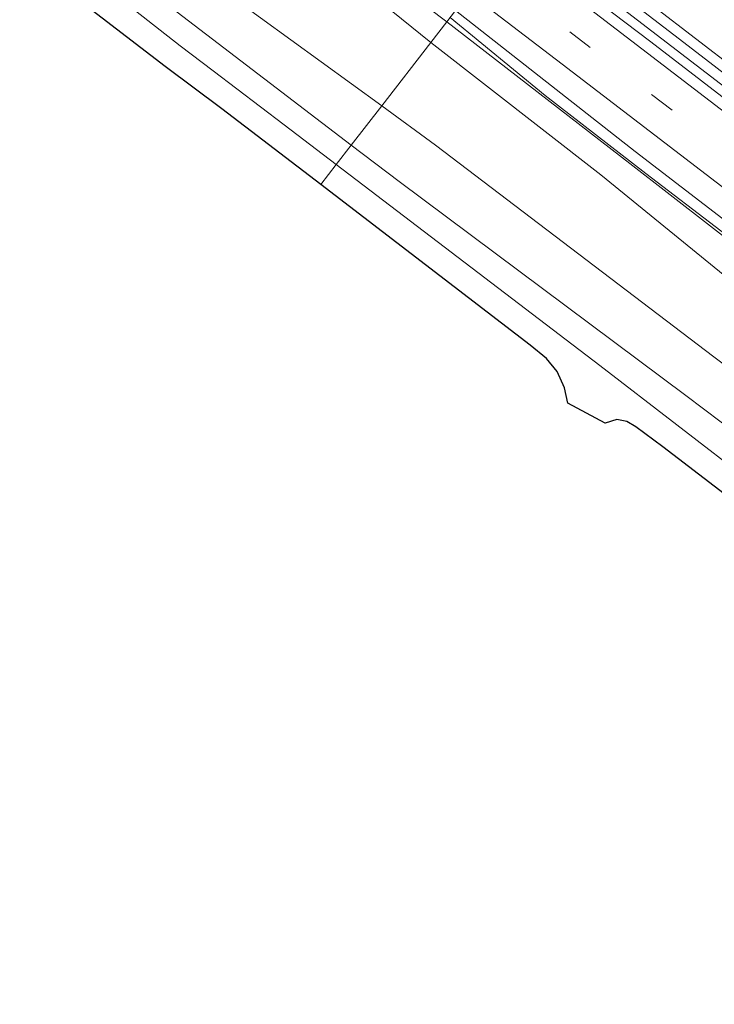
# Model space of a CAD drawing. Units: metres. Extents: x 199990 to 210008, y 437499 to 441117.
# Drawn here: x 204873 to 204954, y 437788 to 437903 of the extents above; entities that cross this region are included whole.
import ezdxf

# ---------------------------------------------------------------- set-up
doc = ezdxf.new("R2010")
doc.units = ezdxf.units.M
doc.linetypes.add('VW-3-9_STREEP', pattern=[12, 3, -9])
for name, color, linetype, lineweight in [('B-ME-BV-GELEIDECONSTRUCTIE-GELEIDERAIL-L-B1', 213, 'BV-GELEIDERAIL', 18), ('B-ME-GR-BOMENSTRUIKEN-GV-B6', 93, 'Continuous', 18), ('B-ME-GW-KRUINLIJN-L-B1', 93, 'Continuous', 18), ('B-ME-GW-TEENLIJN-L-B1', 93, 'Continuous', 18), ('B-ME-IE-GRASLAND-GV-B6', 93, 'Continuous', 18), ('B-ME-IE-HULPGEOMETRIE-L-B1', 53, 'Continuous', 18), ('B-ME-KG-KADASTRAAL-OPNAMEDTMGRENS-L-B1', 10, 'Continuous', 25), ('B-ME-VH-VERH_SOORT-BITUMEN-GV-B6', 8, 'IE-TERREINAFSCHEIDING-NATUURLIJK-HOUTWAL', 18), ('B-ME-VW-MARKERING-39STREEP-015-L-B1', 255, 'VW-3-9_STREEP', 18), ('B-ME-VW-MARKERING-STREEP-015-L-B1', 7, 'Continuous', 18)]:
    doc.layers.add(name, color=color, linetype=linetype, lineweight=lineweight)
doc.linetypes.add('BV-GELEIDERAIL', pattern='A,10,-3,[108,NLCS.SHX,S=1,R=0,X=0,Y=0],-3', length=16)
doc.linetypes.add('IE-TERREINAFSCHEIDING-NATUURLIJK-HOUTWAL', pattern='A,7,-1.5,[67,NLCS.SHX,S=0.75,R=45,X=0,Y=0],-1.5,7,-1.5,[70,NLCS.SHX,S=0.75,R=0,X=0,Y=0],-1.5', length=20)

msp = doc.modelspace()

# ---------------------------------------------------------------- linework, layer by layer
at = {"layer": 'B-ME-BV-GELEIDECONSTRUCTIE-GELEIDERAIL-L-B1'}
for points in [[(204940.1612, 437906.871, 18.2859), (204975.035, 437880.099, 17.9029), (205013.0894, 437850.9834, 17.2553), (205031.9534, 437836.3802, 16.8038), (205049.1554, 437823.2705, 16.4324), (205085.1768, 437795.5838, 15.589), (205098.1582, 437785.6519, 15.3486), (205129.9399, 437761.2957, 14.7301), (205167.659, 437732.43, 14.1649), (205194.1544, 437712.0794, 13.8702)], [(204923.5041, 437903.1692, 18.0654), (204934.5697, 437894.093, 17.8689), (204946.2938, 437884.9839, 17.7488), (204972.5372, 437864.9369, 17.351), (204987.0533, 437853.7857, 17.1059), (205025.9913, 437824.1586, 16.3134), (205062.0896, 437796.3608, 15.5184), (205099.8064, 437767.3518, 14.736), (205126.0578, 437747.2159, 14.2831), (205140.7626, 437736.0691, 14.1965), (205178.9198, 437706.6831, 13.6292), (205186.1555, 437701.1589, 13.5378)]]:
    msp.add_polyline3d(points, dxfattribs=at)
at = {"layer": 'B-ME-GR-BOMENSTRUIKEN-GV-B6'}
for points in [[(204879.115, 437925.343, 11.54), (204878.386, 437927.946, 11.514), (204879.577, 437930.815, 11.492), (204881.45, 437932.837, 11.586), (204886.378, 437929.859, 15.371), (204888.4532, 437931.4265, 15.3907), (204893.0782, 437927.888, 17.484), (204893.022, 437927.139, 17.379), (204899.825, 437921.774, 17.504), (204899.751, 437921.023, 17.276), (204899.631, 437919.372, 16.577), (204907.239, 437911.376, 15.869), (204915.615, 437904.803, 15.745), (204921.239, 437900.244, 15.368), (204915.523, 437892.865, 10.931), (204887.276, 437913.418, 11.1), (204879.951, 437921.626, 11.364), (204879.115, 437925.343, 11.54)], [(204887.276, 437913.418, 11.1), (204915.523, 437892.865, 10.931), (204911.983, 437888.294, 10.837), (204878.177, 437914.169, 10.983), (204877.112, 437917.92, 11.103), (204876.767, 437921.315, 11.194), (204877.338, 437925.418, 11.314), (204878.104, 437928.234, 11.396), (204879.577, 437930.815, 11.492), (204878.386, 437927.946, 11.514), (204879.115, 437925.343, 11.54), (204879.951, 437921.626, 11.364), (204887.276, 437913.418, 11.1)], [(204921.811, 437888.29, 10.893), (204915.523, 437892.865, 10.931), (204921.239, 437900.244, 15.368), (204941.075, 437884.815, 14.875), (204964.967, 437865.363, 14.794), (204988.836, 437847.244, 14.483), (205008.9525, 437832.0275, 14.42), (205029.069, 437816.811, 14.357), (205046.297, 437802.927, 13.834), (205056.898, 437795.671, 13.393), (205069.086, 437787.172, 13.438), (205072.317, 437783.086, 12.631), (205086.919, 437771.742, 12.248), (205095.476, 437765.104, 11.878), (205110.778, 437753.652, 11.829), (205121.56, 437745.103, 11.833)], [(204917.546, 437884.037, 10.813), (204911.983, 437888.294, 10.837), (204915.523, 437892.865, 10.931), (204921.811, 437888.29, 10.893), (204954.233, 437863.621, 10.83), (204977.308, 437846.433, 10.775), (205000.383, 437829.245, 10.72), (205025.2645, 437810.67, 10.759), (205050.146, 437792.095, 10.798), (205074.1395, 437774.2285, 10.702), (205098.133, 437756.362, 10.606), (205131.847, 437731.158, 10.72)], [(205131.847, 437731.158, 10.72), (205098.133, 437756.362, 10.606), (205074.1395, 437774.2285, 10.702), (205050.146, 437792.095, 10.798), (205025.2645, 437810.67, 10.759), (205000.383, 437829.245, 10.72), (204977.308, 437846.433, 10.775), (204954.233, 437863.621, 10.83), (204921.811, 437888.29, 10.893)], [(205153.294, 437711.389, 10.66), (205115.047, 437738.509, 10.603), (205080.944, 437763.742, 11.176), (205061.866, 437778.123, 11.326), (205042.606, 437790.291, 11.134), (205019.4125, 437807.6265, 10.912), (204996.219, 437824.962, 10.69), (204973.601, 437842.043, 10.708), (204950.983, 437859.124, 10.726), (204917.546, 437884.037, 10.813)]]:
    msp.add_polyline3d(points, dxfattribs=at)
at = {"layer": 'B-ME-GW-KRUINLIJN-L-B1'}
for points in [[(204923.103, 437902.651, 17.229), (204918.551, 437906.167, 17.271), (204900.265, 437921.427, 17.421), (204899.825, 437921.774, 17.504), (204893.022, 437927.139, 17.379), (204893.0782, 437927.888, 17.484)], [(205185.065, 437699.67, 12.595), (205176.723, 437706.233, 12.744), (205150.395, 437726.26, 13.194), (205137.908, 437735.897, 13.465), (205130.807, 437741.794, 13.64), (205129.691, 437743.924, 13.631), (205125.937, 437747.166, 13.627), (205108.122, 437760.635, 13.798), (205087.906, 437776.188, 14.195), (205071.988, 437788.067, 14.42), (205050.853, 437804.273, 14.916), (205028.791, 437821.407, 15.533), (205004.851, 437839.848, 16.052), (204979.377, 437859.307, 16.39), (204958.546, 437875.219, 16.62), (204944.447, 437886.136, 16.683), (204923.103, 437902.651, 17.229)]]:
    msp.add_polyline3d(points, dxfattribs=at)
at = {"layer": 'B-ME-GW-TEENLIJN-L-B1'}
for points in [[(204915.523, 437892.865, 10.931), (204887.276, 437913.418, 11.1), (204879.951, 437921.626, 11.364), (204879.115, 437925.343, 11.54), (204878.386, 437927.946, 11.514), (204879.577, 437930.815, 11.492), (204881.45, 437932.837, 11.586), (204883.103, 437934.247, 11.587), (204884.6513, 437935.1197, 11.5897), (204886.023, 437935.893, 11.592), (204907.8701, 437945.9617, 11.5764), (204912.679, 437948.178, 11.573), (204914.917, 437949.114, 11.464), (204918.652, 437950.261, 11.464), (204921.957, 437950.928, 11.462), (204924.445, 437950.617, 11.54), (204928.696, 437948.154, 11.525), (204935.701, 437943.207, 11.435), (204947.574, 437934.245, 11.369)], [(205181.567, 437694.895, 10.619), (205131.847, 437731.158, 10.72), (205098.133, 437756.362, 10.606), (205050.146, 437792.095, 10.798), (205000.383, 437829.245, 10.72), (204954.233, 437863.621, 10.83), (204921.811, 437888.29, 10.893), (204915.523, 437892.865, 10.931)]]:
    msp.add_polyline3d(points, dxfattribs=at)
at = {"layer": 'B-ME-IE-GRASLAND-GV-B6'}
for points in [[(204878.177, 437914.169, 10.983), (204911.983, 437888.294, 10.837), (204910.223, 437886.021, 10.984), (204904.177, 437890.672, 10.967), (204895.904, 437896.933, 10.959), (204892.042, 437899.857, 10.988), (204885.926, 437904.628, 11.108), (204882.102, 437907.616, 11.153), (204878.808, 437910.4, 11.182), (204875.759, 437915.117, 11.232), (204874.222, 437917.387, 11.286), (204873.34, 437919.611, 11.414), (204873.336, 437921.866, 11.489), (204873.352, 437924.567, 11.526), (204875.208, 437927.915, 11.559), (204878.982, 437931.637, 11.584), (204881.1333, 437933.2574, 11.5949), (204881.45, 437932.837, 11.586), (204879.577, 437930.815, 11.492), (204878.104, 437928.234, 11.396), (204877.338, 437925.418, 11.314), (204876.767, 437921.315, 11.194), (204877.112, 437917.92, 11.103), (204878.177, 437914.169, 10.983)], [(204899.825, 437921.774, 17.504), (204893.022, 437927.139, 17.379), (204893.0782, 437927.888, 17.484), (204893.6082, 437928.5773, 17.624), (204894.1403, 437928.9403, 17.619), (204895.8067, 437927.709, 17.6144), (204898.3616, 437925.7294, 17.6438), (204903.517, 437921.819, 17.554), (204905.854, 437919.847, 17.525), (204913.164, 437913.531, 17.558), (204918.759, 437908.481, 17.562), (204922.535, 437905.318, 17.517), (204924.134, 437903.983, 17.475), (204923.103, 437902.651, 17.229), (204918.551, 437906.167, 17.271), (204900.265, 437921.427, 17.421), (204899.825, 437921.774, 17.504)], [(204918.551, 437906.167, 17.271), (204923.103, 437902.651, 17.229), (204921.239, 437900.244, 15.368), (204915.615, 437904.803, 15.745), (204907.239, 437911.376, 15.869), (204899.631, 437919.372, 16.577), (204899.751, 437921.023, 17.276), (204899.825, 437921.774, 17.504), (204900.265, 437921.427, 17.421), (204918.551, 437906.167, 17.271)], [(205129.577, 437760.193, 14.019), (205109.493, 437775.646, 14.38), (205088.397, 437791.85, 14.803), (205070.347, 437805.708, 15.182), (205049.161, 437822.022, 15.655), (205031.044, 437835.869, 16.124), (205008.569, 437853.107, 16.611), (204987.929, 437868.903, 17.007), (204970.516, 437882.16, 17.205), (204946.876, 437900.329, 17.489), (204930.787, 437912.572, 17.628), (204932.242, 437914.451, 17.699), (204950.756, 437900.239, 17.489), (204984.182, 437874.504, 17.052), (205016.247, 437849.912, 16.439), (205050.926, 437822.961, 15.646), (205079.371, 437801.29, 14.952), (205102.653, 437783.497, 14.533)], [(204923.103, 437902.651, 17.229), (204924.134, 437903.983, 17.475), (204945.067, 437887.543, 17.12), (204969.202, 437869.031, 16.894), (204993.276, 437850.344, 16.484), (205014.162, 437834.312, 16.056), (205040.718, 437814.022, 15.434), (205064.116, 437796.098, 14.974), (205087.835, 437778.049, 14.474), (205105.324, 437764.47, 14.132), (205118.96, 437753.966, 13.92)], [(205121.56, 437745.103, 11.833), (205110.778, 437753.652, 11.829), (205095.476, 437765.104, 11.878), (205086.919, 437771.742, 12.248), (205072.317, 437783.086, 12.631), (205069.086, 437787.172, 13.438), (205056.898, 437795.671, 13.393), (205046.297, 437802.927, 13.834), (205029.069, 437816.811, 14.357), (205008.9525, 437832.0275, 14.42), (204988.836, 437847.244, 14.483), (204964.967, 437865.363, 14.794), (204941.075, 437884.815, 14.875), (204921.239, 437900.244, 15.368), (204923.103, 437902.651, 17.229)], [(204923.103, 437902.651, 17.229), (204944.447, 437886.136, 16.683), (204958.546, 437875.219, 16.62), (204979.377, 437859.307, 16.39), (205004.851, 437839.848, 16.052), (205028.791, 437821.407, 15.533), (205050.853, 437804.273, 14.916), (205071.988, 437788.067, 14.42), (205087.906, 437776.188, 14.195), (205108.122, 437760.635, 13.798), (205125.937, 437747.166, 13.627)], [(205125.937, 437747.166, 13.627), (205108.122, 437760.635, 13.798), (205087.906, 437776.188, 14.195), (205071.988, 437788.067, 14.42), (205050.853, 437804.273, 14.916), (205028.791, 437821.407, 15.533), (205004.851, 437839.848, 16.052), (204979.377, 437859.307, 16.39), (204958.546, 437875.219, 16.62), (204944.447, 437886.136, 16.683), (204923.103, 437902.651, 17.229)], [(205160.821, 437703.462, 10.9), (205130.577, 437724.514, 10.864), (205100.377, 437745.891, 10.891), (205075.842, 437763.107, 11.148), (205062.801, 437772.105, 11.441), (205041.145, 437787.6, 11.234), (205003.588, 437814.76, 10.968), (204967.87, 437841.886, 10.954), (204940.966, 437862.599, 10.887), (204910.223, 437886.021, 10.984), (204911.983, 437888.294, 10.837), (204917.546, 437884.037, 10.813), (204950.983, 437859.124, 10.726), (204973.601, 437842.043, 10.708), (204996.219, 437824.962, 10.69), (205019.4125, 437807.6265, 10.912), (205042.606, 437790.291, 11.134), (205061.866, 437778.123, 11.326), (205080.944, 437763.742, 11.176), (205115.047, 437738.509, 10.603), (205153.294, 437711.389, 10.66), (205179.834, 437692.529, 10.719), (205178.71, 437690.994, 10.896), (205160.821, 437703.462, 10.9)]]:
    msp.add_polyline3d(points, dxfattribs=at)
at = {"layer": 'B-ME-IE-HULPGEOMETRIE-L-B1'}
msp.add_polyline3d([(204908.424, 437883.699, 10.926), (204910.223, 437886.021, 10.984), (204911.983, 437888.294, 10.837), (204915.523, 437892.865, 10.931), (204921.239, 437900.244, 15.368), (204923.103, 437902.651, 17.229), (204924.134, 437903.983, 17.475), (204930.787, 437912.572, 17.628), (204932.242, 437914.451, 17.699), (204938.9014, 437923.0483, 17.5032), (204939.917, 437924.36, 17.297), (204947.574, 437934.245, 11.369), (204952.395, 437940.469, 11.097), (204954.275, 437942.898, 11.1)], dxfattribs=at)
at = {"layer": 'B-ME-KG-KADASTRAAL-OPNAMEDTMGRENS-L-B1'}
msp.add_polyline3d([(204963.236, 437841.676, 10.95), (204948.296, 437853.158, 10.9), (204945.138, 437855.485, 10.896), (204944.111, 437856.074, 10.891), (204942.927, 437856.311, 10.855), (204941.569, 437855.882, 10.828), (204937.224, 437858.225, 10.774), (204936.839, 437860.008, 10.774), (204935.962, 437861.915, 10.792), (204934.731, 437863.438, 10.815), (204932.843, 437864.993, 10.864), (204908.424, 437883.699, 10.926), (204896.878, 437892.537, 10.938), (204890.275, 437897.458, 10.971), (204875.589, 437908.76, 11.128)], dxfattribs=at)
msp.add_polyline3d([(204963.236, 437841.676, 10.95), (204948.296, 437853.158, 10.9), (204945.138, 437855.485, 10.896), (204944.111, 437856.074, 10.891), (204942.927, 437856.311, 10.855), (204941.569, 437855.882, 10.828), (204937.224, 437858.225, 10.774), (204936.839, 437860.008, 10.774), (204935.962, 437861.915, 10.792), (204934.731, 437863.438, 10.815), (204932.843, 437864.993, 10.864), (204908.424, 437883.699, 10.926), (204896.878, 437892.537, 10.938), (204890.275, 437897.458, 10.971), (204875.589, 437908.76, 11.128)], dxfattribs=at)
at = {"layer": 'B-ME-VH-VERH_SOORT-BITUMEN-GV-B6'}
for points in [[(205102.653, 437783.497, 14.533), (205079.371, 437801.29, 14.952), (205050.926, 437822.961, 15.646), (205016.247, 437849.912, 16.439), (204984.182, 437874.504, 17.052), (204950.756, 437900.239, 17.489), (204932.242, 437914.451, 17.699), (204938.9014, 437923.0483, 17.5032), (204941.6538, 437921.1265, 17.4847), (204964.114, 437904.226, 17.205), (204979.379, 437892.637, 16.971), (204993.135, 437882.022, 16.705), (205011.929, 437867.637, 16.354), (205027.823, 437855.327, 16.101), (205042.002, 437844.448, 15.727), (205060.8, 437830.115, 15.353), (205074.311, 437819.739, 15.101), (205086.83, 437810.227, 14.785), (205104.628, 437796.58, 14.447), (205115.342, 437788.243, 14.208)], [(205118.96, 437753.966, 13.92), (205105.324, 437764.47, 14.132), (205087.835, 437778.049, 14.474), (205064.116, 437796.098, 14.974), (205040.718, 437814.022, 15.434), (205014.162, 437834.312, 16.056), (204993.276, 437850.344, 16.484), (204969.202, 437869.031, 16.894), (204945.067, 437887.543, 17.12), (204924.134, 437903.983, 17.475), (204930.787, 437912.572, 17.628), (204946.876, 437900.329, 17.489), (204970.516, 437882.16, 17.205)], [(204885.926, 437904.628, 11.108), (204892.042, 437899.857, 10.988), (204895.904, 437896.933, 10.959), (204904.177, 437890.672, 10.967), (204910.223, 437886.021, 10.984), (204908.424, 437883.699, 10.926), (204896.878, 437892.537, 10.938), (204890.275, 437897.458, 10.971), (204875.589, 437908.76, 11.128)], [(204963.236, 437841.676, 10.95), (204948.296, 437853.158, 10.9), (204945.138, 437855.485, 10.896), (204944.111, 437856.074, 10.891), (204942.927, 437856.311, 10.855), (204941.569, 437855.882, 10.828), (204937.224, 437858.225, 10.774), (204936.839, 437860.008, 10.774), (204935.962, 437861.915, 10.792), (204934.731, 437863.438, 10.815), (204932.843, 437864.993, 10.864), (204908.424, 437883.699, 10.926), (204910.223, 437886.021, 10.984), (204940.966, 437862.599, 10.887), (204967.87, 437841.886, 10.954)]]:
    msp.add_polyline3d(points, dxfattribs=at)
at = {"layer": 'B-ME-VW-MARKERING-39STREEP-015-L-B1'}
msp.add_polyline3d([(204927.8903, 437908.8324, 17.6866), (204927.9312, 437908.8011, 17.6866), (204966.8284, 437879.0017, 17.2504), (205005.6856, 437849.2255, 16.6057), (205044.5772, 437819.4187, 15.7172), (205083.453, 437789.5914, 14.8473), (205122.3504, 437759.7921, 14.115), (205161.2547, 437730.002, 13.5006), (205190.728, 437707.4019, 13.1304)], dxfattribs=at)
at = {"layer": 'B-ME-VW-MARKERING-STREEP-015-L-B1'}
for points in [[(204933.0032, 437915.4337, 17.6958), (204942.3957, 437908.2154, 17.6715), (204981.2536, 437878.3658, 17.1732), (205020.1159, 437848.5217, 16.4578), (205058.9517, 437818.6425, 15.5347), (205097.8191, 437788.805, 14.7243), (205136.6852, 437758.9655, 14.0223), (205175.5788, 437729.1619, 13.4378), (205195.4788, 437713.887, 13.1944)], [(204930.0647, 437911.6396, 17.7118), (204965.9355, 437884.1418, 17.3536), (205004.7252, 437854.4212, 16.7305), (205043.5934, 437824.6322, 15.8432), (205082.4745, 437794.813, 14.983), (205121.3609, 437765.0013, 14.2193), (205160.2699, 437735.2187, 13.5727), (205192.8192, 437710.2571, 13.1859)], [(205188.6173, 437704.52, 13.0766), (205169.4267, 437719.2486, 13.3158), (205130.5195, 437749.0119, 13.8623), (205091.6777, 437778.7407, 14.5511), (205052.9499, 437808.4933, 15.4002), (205014.1655, 437838.1816, 16.2686), (204975.4355, 437867.9434, 17.0178), (204936.559, 437897.7296, 17.524), (204925.724, 437906.0357, 17.5571)]]:
    msp.add_polyline3d(points, dxfattribs=at)

doc.saveas('drawing.dxf')
